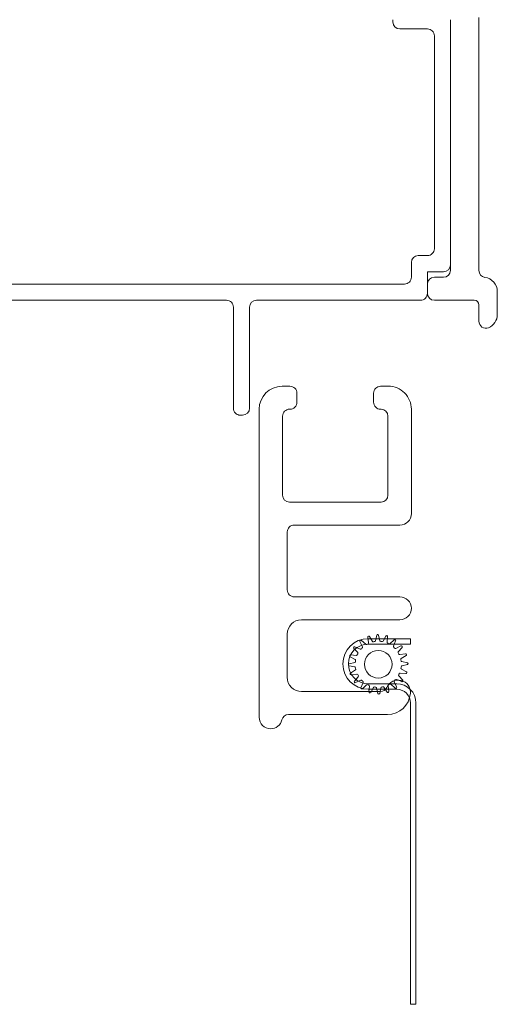
# Model space of a CAD drawing. Units: inches. Extents: x 4.6 to 103, y 13.9 to 83.2.
# Drawn here: x 18.4 to 23.6, y 59.3 to 70 of the extents above; entities that cross this region are included whole.
import ezdxf

# ---------------------------------------------------------------- set-up
doc = ezdxf.new("R2010")
doc.units = ezdxf.units.IN
doc.header["$LTSCALE"] = 10
doc.header["$MEASUREMENT"] = 0

msp = doc.modelspace()

# ---------------------------------------------------------------- linework, layer by layer
at = {"color": 7, "linetype": 'Continuous', "lineweight": 15}
for p, q in [((23.4196738269, 67.2676633897), (23.4196738269, 70.0196282821)), ((22.4846736281, 69.9946281376), (22.4846736281, 69.9696283598)), ((23.1096739413, 69.9946281376), (23.1096739413, 67.2696283337)), ((23.1096739413, 67.3296283323), (23.1096739413, 69.9946281376)), ((22.559673695, 69.8946282928), (22.859673596, 69.8946282928)), ((22.934673663, 69.8196282259), (22.934673663, 67.5046283356)), ((22.6846736843, 67.3546282935), (22.6846736843, 67.1946282668)), ((22.859673596, 67.4296282687), (22.7596737512, 67.4296282687)), ((22.859673596, 67.0196282634), (22.859673596, 67.2546282653)), ((22.859673596, 67.2546282653), (23.0346738744, 67.2546282653)), ((23.0346738744, 67.1946282668), (22.934673663, 67.1946282668)), ((22.6096736174, 67.1196282915), (17.1096737205, 67.1196282915)), ((22.859673596, 67.1196282915), (22.859673596, 67.0196282634)), ((23.6196738831, 66.7896282996), (23.6196738831, 67.039628324)), ((16.9346738088, 66.9446282881), (20.6746736873, 66.9446282881)), ((20.9996737329, 66.9446282881), (22.7846738958, 66.9446282881)), ((22.934673663, 66.9446282881), (23.3696739045, 66.9446282881)), ((20.7496737543, 66.8696283129), (20.7496737543, 65.7696283014)), ((20.9246738493, 65.7696283014), (20.9246738493, 66.8696283129)), ((23.4196738269, 66.8946282741), (23.4196738269, 66.7154663313)), ((21.3646737164, 66.0096282956), (21.2796738483, 66.0096282956)), ((22.4346737057, 66.0096282956), (22.3496736543, 66.0096282956)), ((21.4396737833, 65.8346282922), (21.4396737833, 65.9346282974)), ((22.274673954, 65.9346282974), (22.274673954, 65.8346282922)), ((21.0296736863, 65.759628294), (21.0296736863, 62.4096283602)), ((21.3596737242, 65.759628294), (21.3646737164, 65.759628294)), ((22.3496736543, 65.759628294), (22.3546738298, 65.759628294)), ((22.6846736843, 64.624628314), (22.6846736843, 65.759628294)), ((20.8246738212, 65.6946283033), (20.8496737824, 65.6946283033)), ((21.2846738406, 64.8246282786), (21.2846738406, 65.6846282729)), ((22.4296738968, 65.6846282729), (22.4296738968, 64.8246282786)), ((22.3546738298, 64.7496283033), (21.3596737242, 64.7496283033)), ((21.4096738299, 64.499628233), (22.559673695, 64.499628233)), ((21.334673763, 63.7946282272), (21.334673763, 64.4246283494)), ((22.559673695, 63.7196283436), (21.4096738299, 63.7196283436)), ((21.4896737057, 63.469628365), (22.559673695, 63.469628365)), ((21.334673763, 62.844628235), (21.334673763, 63.3146282389)), ((22.2187341002, 63.2199816656), (22.2113850851, 63.2824937601)), ((22.2298241721, 63.2889167692), (22.2629033566, 63.2353673712)), ((22.2961768723, 63.241357352), (22.3085047965, 63.3030809389)), ((22.328026271, 63.3034914175), (22.3429387987, 63.242340924)), ((22.3764348784, 63.2377556269), (22.407233056, 63.2926486595)), ((22.4259262401, 63.2870066413), (22.4212120612, 63.2242408164)), ((22.0700517511, 63.1751964163), (22.1282887451, 63.1513175255)), ((22.1516869414, 63.1757211102), (22.125380012, 63.2329026663)), ((22.140931999, 63.2447093799), (22.1889402111, 63.2040028835)), ((22.2150051433, 63.2646283165), (22.6750051627, 63.2646283165)), ((22.6750051627, 63.2046282263), (22.2150051433, 63.2046282263)), ((22.4516516429, 63.2095290363), (22.4979053752, 63.2522182598)), ((22.5139402566, 63.2410759386), (22.4900613658, 63.1828387613)), ((22.5144645839, 63.1594407483), (22.5716463233, 63.1857473111)), ((22.5834532203, 63.1701955074), (22.5427467239, 63.1221874786)), ((22.6750051627, 63.2646283165), (22.6750051627, 63.2046282263)), ((22.0733718795, 63.0376910381), (22.0184788469, 63.068489399)), ((22.0241210484, 63.0871823997), (22.08688669, 63.0824685875)), ((22.1015986534, 63.1129079858), (22.0589092465, 63.1591617182)), ((22.5587255059, 63.0923935895), (22.6212374171, 63.0997426046)), ((22.6276606096, 63.0813033343), (22.5741110282, 63.0482241497)), ((22.0076359055, 62.9892827973), (22.0687867658, 63.004195325)), ((22.0697701544, 62.9574330319), (22.0080465674, 62.9697609562)), ((22.5801008257, 63.0149506341), (22.6418244126, 63.0026227099)), ((22.6422350746, 62.9831012354), (22.581084581, 62.9681887076)), ((22.0222107371, 62.8910803317), (22.0757599519, 62.9241598829)), ((22.0911458408, 62.8799902599), (22.0286335629, 62.8726412448)), ((22.0664181265, 62.8021885253), (22.1071246229, 62.8501963707)), ((22.5482726934, 62.8594758635), (22.5909621002, 62.8132221312)), ((22.6257502983, 62.885201633), (22.5629842901, 62.8899154452)), ((22.5764991006, 62.9346926279), (22.6313921332, 62.9038944504)), ((22.1354063962, 62.8129431011), (22.0782250234, 62.7866365383)), ((22.1359310901, 62.7313079108), (22.1598099809, 62.7895452714)), ((22.1982197039, 62.762854813), (22.1519659715, 62.7201657728)), ((22.2150051433, 62.7746283437), (22.5250053955, 62.7746283437)), ((22.2239451067, 62.685377208), (22.2286589189, 62.7481432163)), ((22.2734364683, 62.7346284058), (22.2426382907, 62.6797353732)), ((22.4200471746, 62.6834668968), (22.3869676234, 62.7370164782)), ((22.4311372465, 62.7524023671), (22.4384862616, 62.6898900892)), ((22.5089389811, 62.7276746528), (22.4609311357, 62.7683807825)), ((22.4981844053, 62.7966629225), (22.5244909681, 62.739481183)), ((22.5798195956, 62.7971876164), (22.521582235, 62.8210661406)), ((22.3496736543, 62.6896282923), (21.4896737057, 62.6896282923)), ((22.5250053955, 62.7146284368), (22.2150051433, 62.7146284368)), ((22.3218447091, 62.6688924318), (22.3069321813, 62.7300429254)), ((22.3536944745, 62.7310266807), (22.3413665502, 62.6693030937)), ((22.6750051627, 59.2891503082), (22.6750051627, 62.5646283029)), ((22.7350054362, 59.2891503082), (22.7350054362, 62.5646283029)), ((21.3495455912, 62.4396283136), (22.425005184, 62.4396283136))]:
    msp.add_line(p, q, dxfattribs=at)
at = {"color": 7, "linetype": 'Continuous', "lineweight": 0}
msp.add_line((22.6750051627, 59.2891503082), (22.7350054362, 59.2891503082), dxfattribs=at)
at = {"color": 7, "linetype": 'Continuous', "lineweight": 15}
msp.add_circle((22.3249356734, 62.986191833), 0.14999995447402, dxfattribs=at)
for centre, radius, start, end in [((22.5596740429, 69.9696287076), 0.0750004147945272, 180.0002657498, 269.9997342502), ((22.8596738741, 69.819628504), 0.0749997888605275, 359.9997875724999, 90.00021242750002), ((22.8596740306, 67.5046279011), 0.0749996323805545, 269.999668029, 0.000331971), ((22.7596737861, 67.3546281669), 0.0750001018257304, 90.00002666119998, 179.9999033115), ((23.034673683, 67.3296285236), 0.0750002583095499, 270.0001462055, 359.9998537946), ((23.034673683, 67.2696285251), 0.0750002583095463, 270.0001462054, 359.9998537946), ((23.494673921, 67.2676635225), 0.0750000941107632, 180.0001014347, 262.5053134663), ((22.6096740519, 67.1946279239), 0.0749996323797384, 269.9996680288, 0.0002619439), ((22.9346736979, 67.119628165), 0.0750001018257304, 90.00002666119998, 179.9999033115), ((23.4646738971, 67.0396283599), 0.1549999859693885, 359.9999867508, 82.50526259399999), ((22.7846739637, 67.0196279205), 0.0749996323776424, 269.999948138, 0.0002619446), ((22.9346738543, 67.0196285465), 0.0750002583100458, 180.000216233, 269.9998537944001), ((20.6746738089, 66.8696283428), 0.0749999453429373, 359.9999771445, 90.0000928828), ((20.9996737947, 66.8696283428), 0.0749999453428215, 90.0000471719, 180.0000228555), ((23.369673446, 66.8946279073), 0.0500003808553217, 0.0004203083, 89.9994746506), ((23.4946737837, 66.7154662682), 0.0749999568159167, 179.9999517803, 292.0242865245), ((23.4646742821, 66.7896280708), 0.1549996009689874, 292.0241545528, 8.45555e-05), ((21.2796738497, 65.7596281322), 0.2500001633760576, 90.0000003207, 179.999962915), ((21.3646738967, 65.9346284089), 0.0749998866621885, 359.9999148087, 90.00013771179998), ((22.3496735277, 65.9346287219), 0.0749995736975182, 89.99990330909999, 180.0003242803), ((22.4346738339, 65.7596284452), 0.2499998504101529, 359.9999653585, 90.0000293894), ((20.8246736214, 65.7696281704), 0.0749998671019758, 179.9998998657, 270.0001526548), ((20.8496736692, 65.7696284833), 0.0750001800676757, 270.0000864334, 359.9998610461), ((21.3596737077, 65.6846284269), 0.074999867101587, 89.9999873999, 180.0001176413), ((21.3646738771, 65.8346282003), 0.0749999062224321, 269.9998772312, 7.02483e-05), ((22.3496735473, 65.8346278873), 0.0749995932576066, 179.9996906627, 270.0000817479), ((22.3546737167, 65.684628114), 0.0750001800675762, 0.000121447, 89.9999135667), ((21.3596737859, 64.8246282486), 0.0749999453428092, 179.9999771445, 269.9999528281), ((22.3546736384, 64.8246285616), 0.0750002583100458, 270.0001462056, 359.999783767), ((22.5596735146, 64.6246284027), 0.1250001697097817, 270.0000826832, 359.9999593332), ((21.4096735518, 64.4246284441), 0.0749997888608259, 89.99978757310001, 180.0000723721), ((21.4096735518, 63.7946281325), 0.0749997888608259, 179.9999276279, 270.0002124269), ((22.5596738276, 63.5946284869), 0.124999856743954, 359.9999392302, 90.0000607698), ((22.5596738276, 63.5946282217), 0.1249998567439504, 269.9999392302, 6.07698e-05), ((21.4896739108, 63.3146282171), 0.1550001478470413, 90.0000758101, 179.9999919583), ((22.2213165866, 63.2836613855), 0.0099999035032847, 31.7048349853, 186.7053610395), ((22.3183110338, 63.3011222961), 0.0099999285497434, 13.7044639562, 168.7047009512), ((22.4159541928, 63.2877553865), 0.010000117327536, 355.70603785, 150.7040010021), ((22.2150053266, 62.9896283766), 0.2749999398439556, 90.00003819680002, 269.9999618032), ((22.215005235, 62.989628285), 0.2149999413023505, 90.0000244282, 269.9999755718), ((22.0662578099, 63.1659440146), 0.0100000463761465, 67.7039502893, 222.7052101253), ((22.1344648178, 63.2370820352), 0.0100000410185261, 49.7055822429, 204.7042949937), ((22.324466133, 62.9866452542), 0.2493475566720077, 134.5261617957, 137.8849516634), ((22.1426009215, 63.1715418818), 0.0100010853269245, 314.5334006249, 24.7006565355), ((22.1954073137, 63.211629951), 0.0099997787290221, 229.7048985677, 299.8812619523), ((22.3250625649, 62.9859564945), 0.2502673784932032, 116.5319331023, 119.8783733021), ((22.208802321, 63.2188142696), 0.0100001525660651, 296.529642214, 6.703869909400001), ((22.2714110714, 63.2406229981), 0.0100001412648016, 211.705631022, 281.8806321176), ((22.3248981814, 62.9864008661), 0.2497877786522819, 98.52865819640002, 101.8814961869), ((22.2863701564, 63.2433162486), 0.0100004476215943, 278.5308106697, 348.703812273), ((22.3526547989, 63.2447109737), 0.0100008897584363, 193.7085950896, 263.8765789646), ((22.324926504, 62.9861174491), 0.2500750017204818, 80.53079064980001, 83.87983633420001), ((22.367714012, 63.2426480832), 0.00999948201552, 260.5267818331, 330.7073242541), ((22.4311849605, 63.2234925504), 0.0100009310779724, 175.7091410351, 245.877723121), ((22.324948728, 62.9862249322), 0.2499645660895525, 62.5291999329, 65.87969614810001), ((22.4448692726, 63.2168780511), 0.0100004282165842, 242.5317686441, 312.7037669205), ((22.4993141722, 63.179044918), 0.0100003836879889, 157.7053493838, 227.8775071156), ((22.32506386, 62.9863257059), 0.2498146775518037, 44.5287696034, 47.88130629039999), ((22.5046877535, 63.2448697245), 0.0100000813365233, 337.7049945859, 132.7056633177), ((22.5758258007, 63.1766625739), 0.0100000239692067, 319.7063607859, 114.7050239631), ((22.0233718418, 63.0772105292), 0.0099999755840853, 85.7033260179, 240.7053719325), ((22.087635898, 63.092440445), 0.0099999627792654, 265.7033123786001, 335.8794768613), ((22.3246495291, 62.9863319698), 0.249681514897313, 152.5282503042, 155.88256547), ((22.0942490723, 63.1061256826), 0.0100007989551848, 332.5324400929, 42.7012842537), ((22.1320826409, 63.1605701515), 0.010000236728436, 247.7046786155, 317.8795552741), ((22.5102850641, 63.1685251675), 0.0099997528959207, 224.5295192087, 294.7060060519), ((22.550373305, 63.1157202815), 0.0099994689519224, 139.7026834562, 209.8816572462), ((22.3247840837, 62.9861117292), 0.2501713856755307, 26.5309327003, 29.8786943399), ((22.5575580154, 63.1023256437), 0.0100004367778581, 206.5317646653, 276.7042237717), ((22.6224051416, 63.0898110008), 0.0100000166904926, 301.7050015548, 96.7058565814), ((22.0100054708, 62.9795674036), 0.0100001857113272, 103.7067221539, 258.7034731805), ((22.0664171451, 63.0139109495), 0.0100004230486328, 283.7067169094, 353.8784571447), ((22.0678121897, 62.9476271387), 0.0099994583357335, 8.5290186746, 78.7081254302), ((22.0684799897, 63.028970327), 0.0099990692639721, 350.5276142351, 60.7097197237), ((22.3247045854, 62.9862248709), 0.2497666279440395, 170.5287226142, 173.8819043698), ((22.3246643072, 62.9861421758), 0.2497242763665781, 188.5279356957, 191.8817093518), ((22.5793662629, 63.0397167729), 0.0099996476753508, 121.7047369285, 191.8832056951), ((22.3243121292, 62.9860794445), 0.2506333782228906, 8.53431579, 11.8758385933), ((22.3252817938, 62.9861434151), 0.2496505724214378, 350.5279429916001, 353.8826839923), ((22.5820602752, 63.0247574411), 0.0100006452833083, 188.53116867, 258.7008083958), ((22.5834540596, 62.9584732075), 0.0100002686000103, 103.7060953136, 173.8790787404), ((22.6398662103, 62.9928164596), 0.0099998550151629, 283.7030501156, 78.707190475), ((21.4896735978, 62.8446281271), 0.154999834880835, 179.9999601221, 270.0000398779), ((22.0274661044, 62.8825727521), 0.0099998898445492, 121.7047721754, 276.7044078014), ((22.0705048286, 62.9326674802), 0.0099997765830546, 301.7035302371, 11.8796132345), ((22.0923133757, 62.8700584377), 0.0100002114554397, 26.529748881, 96.7046318877), ((22.3245053662, 62.985961633), 0.2495121603190668, 206.5268671881, 209.8834392163), ((22.0994979505, 62.8566635761), 0.0099995438686926, 319.7029850277, 29.8813556747), ((22.5556202923, 62.8662579017), 0.0099991625304494, 152.5258535037, 222.7078708429), ((22.3251436252, 62.986091092), 0.2497689793983413, 332.5285439749, 335.8816463048), ((22.5622361778, 62.8799425722), 0.0100008933343157, 85.7100081848, 155.877791474), ((22.5813927831, 62.9434139079), 0.0100004426121107, 170.5301019458, 240.7023564284), ((22.6264992331, 62.895173404), 0.0099998560339709, 265.7048363037, 60.7056108081), ((22.0740454569, 62.795721284), 0.0100000690033578, 139.7052667085, 294.7054674635), ((22.1395859352, 62.8038594075), 0.0099991017249404, 44.5258835206, 114.7078443011), ((22.325321422, 62.9865977321), 0.2505598481980089, 224.5342895755, 227.8768238837), ((22.1505580549, 62.7933389739), 0.0099995157230717, 337.7041818164, 47.8826432872), ((22.2050014991, 62.7555079209), 0.0099984784154143, 62.52461401429999, 132.7095947699), ((22.3249183592, 62.9861631446), 0.2499666838340496, 242.5304580125, 245.8809832421), ((22.218687114, 62.7488921168), 0.0099998872122111, 355.705046424, 65.87961374009998), ((22.282157252, 62.7297356369), 0.009999562792663, 80.52850830549998, 150.7055301765), ((22.3249026354, 62.9859607451), 0.2497666279440408, 260.5287226142, 263.8819043698), ((22.2972175568, 62.7276744467), 0.0099991810305018, 13.7017175911, 83.8834564631), ((22.3496735004, 62.7646288108), 0.0750005185575258, 270.0001175078, 336.3427823895), ((22.3635004112, 62.7290682131), 0.0099995995586597, 98.52914980630001, 168.7053484159), ((22.3248355374, 62.98675258), 0.2505694037082888, 278.5335931528, 281.8760518948), ((22.378460702, 62.7317621391), 0.009998789502977, 31.7017420899, 101.8847604085), ((22.5409016293, 62.6808560031), 0.1337722780347239, 355.6716150533, 156.3428704478), ((22.4410689828, 62.7535696241), 0.0100000936814954, 116.5295355543, 186.7031078993), ((22.3248087819, 62.9864273549), 0.2502673784932093, 296.5319331023, 299.8783733021), ((22.4544639302, 62.7607541102), 0.0099995438686915, 49.7029850277, 119.8813556746), ((22.5072684565, 62.800842396), 0.00999939920941, 134.5270810978, 204.7066467239), ((22.324959344, 62.9861660858), 0.2499649877942016, 314.5303112034, 317.8808022557001), ((22.5154064444, 62.735301561), 0.0099998905542279, 229.7027322373, 24.7062880542), ((22.5177884737, 62.8118135074), 0.0100001923108486, 67.7054073409, 137.8778537439), ((22.5250052763, 62.5646281837), 0.2100001599259881, 3.25215e-05, 89.99996747850001), ((22.5836132501, 62.8064401398), 0.0100000502097723, 247.705734985, 42.70281146120001), ((22.1451835972, 62.7275142514), 0.0100000369555796, 157.7056740376, 312.7058674053), ((22.2339170935, 62.6846284213), 0.0100000600842613, 175.7057746266, 330.705294241), ((22.3315601126, 62.6712615294), 0.0100000844488444, 193.7041051838, 348.7060901506), ((22.428554766, 62.688722297), 0.0099999171637853, 211.7048978031, 6.706314263600001), ((22.4250051512, 62.6896286102), 0.2500002965668852, 270.0000075329, 355.6714861672), ((22.525004959, 62.5646282331), 0.1500002036521748, 2.666129999999999e-05, 89.9998332839), ((21.3495457076, 62.3646281951), 0.0750001184976534, 90.000088936, 166.9971767446), ((21.1546738561, 62.4096285406), 0.1250001697097312, 180.0000826832, 270.0000013496), ((21.1546740633, 62.4096281326), 0.1249997617484046, 269.9999063345, 346.9971056257999)]:
    msp.add_arc(centre, radius, start, end, dxfattribs=at)

doc.saveas('drawing.dxf')
